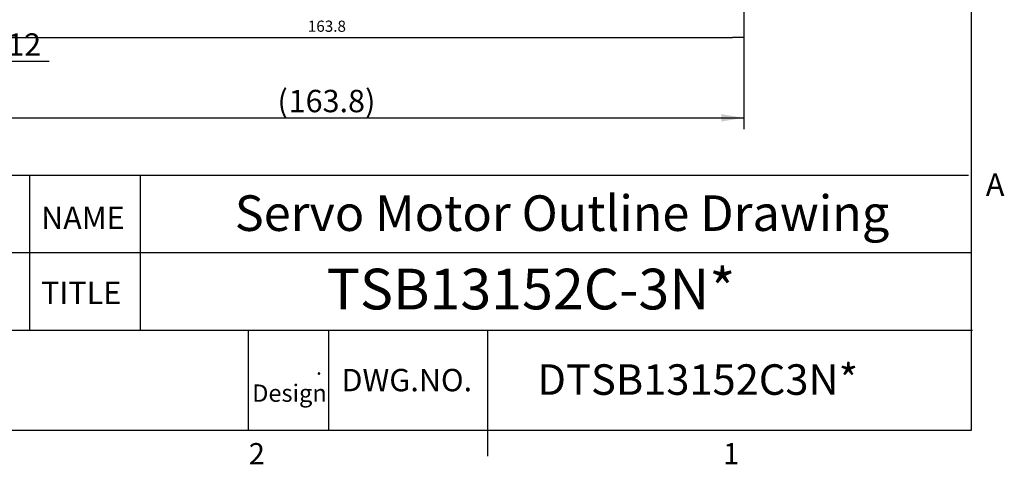
# Model space of a CAD drawing. Units: millimetres. Extents: x 5 to 292, y 7 to 204.
# Drawn here: x 195 to 292, y 7 to 51 of the extents above; entities that cross this region are included whole.
import ezdxf
from ezdxf.enums import TextEntityAlignment as Align

# ---------------------------------------------------------------- set-up
doc = ezdxf.new("R2010")
doc.units = ezdxf.units.MM
for name, color, linetype in [('Default', 7, 'Continuous'), ('DV1_標註_剖面1', 7, 'Continuous'), ('圖框', 7, 'Continuous'), ('預設', 7, 'Continuous')]:
    doc.layers.add(name, color=color, linetype=linetype)
doc.styles.add('SEACAD_Arial', font='ARIAL.TTF')
doc.styles.add('SEACAD_Times_New_Roman', font='TIMES.TTF')
doc.dimstyles.new('TED', dxfattribs={"dimtxt": 1.1, "dimasz": 1.1, "dimexe": 0.55, "dimexo": 0.55, "dimgap": 0.55, "dimtad": 1, "dimdec": 4, "dimlfac": 2, "dimdsep": 46, "dimtxsty": 'SEACAD_Times_New_Roman', "dimblk1": '_SE_FILLED', "dimblk2": '_SE_FILLED', "dimsah": 1, "dimcen": 0.55, "dimazin": 0, "dimtfac": 1, "dimtdec": 4, "dimtmove": 0, "dimatfit": 3, "dimfxl": 0, "dimtolj": 1, "dimarcsym": 0})

# ---------------------------------------------------------------- blocks, each defined once
blk = doc.blocks.new('SEANNOT_GROUP')
at = {"layer": 'Default', "color": 7, "linetype": 'Continuous', "style": 'SEACAD_Times_New_Roman'}
blk.add_text('DTSB13152C3N*', height=3, dxfattribs=at).set_placement((245.825, 16.912), align=Align.TOP_LEFT)
blk = doc.blocks.new('SEANNOT_GROUP1')
at = {"layer": 'Default', "color": 7, "linetype": 'Continuous', "style": 'SEACAD_Times_New_Roman'}
blk.add_text('TSB13152C-3N*', height=4, dxfattribs=at).set_placement((225.127, 26.308), align=Align.TOP_LEFT)
blk = doc.blocks.new('SEANNOT_GROUP2')
at = {"layer": 'Default', "color": 7, "linetype": 'Continuous', "style": 'SEACAD_Times_New_Roman'}
blk.add_text('Servo Motor Outline Drawing', height=3.5, dxfattribs=at).set_placement((216.099, 33.522), align=Align.TOP_LEFT)
blk = doc.blocks.new('_SE_FILLED')
at = {"color": 0}
blk.add_line((0, 0), (-1, 0), dxfattribs=at)
blk.add_solid([(0, 0), (-1, -0.1665), (-1, 0.1665), (0, 0)], dxfattribs=at)
blk = doc.blocks.new('*D40')
at = {"layer": 'Defpoints', "color": 0, "linetype": 'Continuous'}
for p in [(184.198, 108.575), (266.098, 101.118), (266.098, 49.038)]:
    blk.add_point(p, dxfattribs=at)
at = {"layer": 'DV1_標註_剖面1', "color": 0, "linetype": 'Continuous', "lineweight": -2}
for p, q in [((184.198, 108.025), (184.198, 48.488)), ((266.098, 100.568), (266.098, 48.488)), ((185.298, 49.038), (264.998, 49.038))]:
    blk.add_line(p, q, dxfattribs=at)
at = {"layer": 'DV1_標註_剖面1', "color": 0, "linetype": 'Continuous', "lineweight": -2, "xscale": 1.1, "yscale": 1.1, "zscale": 1.1, "rotation": 180}
blk.add_blockref('_SE_FILLED', (184.198, 49.038), dxfattribs=at)
at = {"layer": 'DV1_標註_剖面1', "color": 0, "linetype": 'Continuous', "lineweight": -2, "xscale": 1.1, "yscale": 1.1, "zscale": 1.1}
blk.add_blockref('_SE_FILLED', (266.098, 49.038), dxfattribs=at)
at = {"layer": 'DV1_標註_剖面1', "color": 0, "linetype": 'Continuous', "insert": (225.148, 50.149), "char_height": 1.1, "attachment_point": 5, "style": 'SEACAD_Times_New_Roman'}
blk.add_mtext('\\A1;\\A1;163.8', dxfattribs=at)
blk = doc.blocks.new('DMBLK166')
at = {"layer": 'Default', "linetype": 'Continuous'}
for points in [[(186.398, 40.775), (186.398, 41.509), (184.198, 41.142)], [(263.898, 40.775), (266.098, 41.142), (263.898, 41.509)]]:
    blk.add_hatch(color=7, dxfattribs=at).paths.add_polyline_path(points)
at = {"layer": 'Default', "color": 7, "linetype": 'Continuous'}
for p, q in [((184.198, 57.293), (184.198, 40.042)), ((266.098, 56.887), (266.098, 40.042)), ((184.198, 41.142), (266.098, 41.142))]:
    blk.add_line(p, q, dxfattribs=at)
at = {"layer": 'Default', "color": 7, "linetype": 'Continuous', "style": 'SEACAD_Times_New_Roman'}
for s, p in [('(', (220.299, 43.892)), ('163.8', (221.394, 43.892)), (')', (228.901, 43.892))]:
    blk.add_text(s, height=2.2, dxfattribs=at).set_placement(p, align=Align.TOP_LEFT)
blk = doc.blocks.new('DMBLK167')
at = {"layer": 'Default', "linetype": 'Continuous'}
for points in [[(181.998, 46.331), (184.198, 46.698), (181.998, 47.065)], [(192.398, 46.331), (192.398, 47.065), (190.198, 46.698)]]:
    blk.add_hatch(color=7, dxfattribs=at).paths.add_polyline_path(points)
at = {"layer": 'Default', "color": 7, "linetype": 'Continuous'}
for p, q in [((184.198, 53.336), (184.198, 45.598)), ((190.198, 53.336), (190.198, 45.598)), ((179.798, 46.698), (197.858, 46.698))]:
    blk.add_line(p, q, dxfattribs=at)
at = {"layer": 'Default', "color": 7, "linetype": 'Continuous', "style": 'SEACAD_Times_New_Roman'}
blk.add_text('12', height=2.2, dxfattribs=at).set_placement((193.751, 49.448), align=Align.TOP_LEFT)
blk = doc.blocks.new('SE')
at = {"layer": 'DV1_標註_剖面1', "color": 7, "linetype": 'Continuous'}
dim = blk.add_linear_dim(base=(266.097661, 49.037891), p1=(184.197661, 108.574854), p2=(266.097661, 101.117915), text='\\A1;<>', dimstyle='TED', dxfattribs=at)
dim.commit()
dim.dimension.update_dxf_attribs({"geometry": '*D40', "text_midpoint": (225.147661, 49.037891), "dimtype": 160})

msp = doc.modelspace()

# ---------------------------------------------------------------- linework, layer by layer
at = {"layer": '圖框', "color": 7, "linetype": 'Continuous'}
for p, q in [((9.188235, 35.515083), (288.188235, 35.515083)), ((195.924907, 35.513385), (195.924907, 20.266142)), ((206.815373, 35.513385), (206.815373, 20.266142)), ((155.417583, 27.894531), (288.429339, 27.894531)), ((51.243789, 20.266142), (288.557728, 20.266142)), ((217.455737, 10.394531), (217.455737, 20.266142)), ((225.345645, 10.394531), (225.345645, 20.266142)), ((240.951771, 10.394531), (240.951771, 20.266142)), ((240.929339, 10.394531), (240.929339, 7.894531))]:
    msp.add_line(p, q, dxfattribs=at)
at = {"layer": '預設', "color": 7, "linetype": 'Continuous'}
for p, q in [((288.429339, 199.394531), (288.429339, 10.394531)), ((288.429339, 10.394531), (9.429339, 10.394531))]:
    msp.add_line(p, q, dxfattribs=at)

# ---------------------------------------------------------------- block references
at = {"layer": 'Default'}
for name in ['SE', 'SEANNOT_GROUP2', 'SEANNOT_GROUP1', 'SEANNOT_GROUP']:
    msp.add_blockref(name, (0, 0), dxfattribs=at)

# ---------------------------------------------------------------- texts
at = {"layer": '圖框', "color": 7, "linetype": 'Continuous', "style": 'SEACAD_Arial'}
for s, height, p in [('A', 2.2, (289.879437, 35.670433)), ('2', 2.09, (217.475097, 9.170059)), ('1', 2.09, (264.065164, 9.170059))]:
    msp.add_text(s, height=height, dxfattribs=at).set_placement(p, align=Align.TOP_LEFT)
at = {"layer": '預設', "color": 7, "linetype": 'Continuous', "style": 'SEACAD_Arial'}
for s, height, p in [('NAME', 2.2, (197.076532, 32.408731)), ('TITLE', 2.2, (197.076532, 25.032871)), ('DWG.NO.', 2.2, (226.579968, 16.460927)), ('.', 1.5, (224.086937, 17.388099)), ('Design', 1.7, (217.808676, 14.92723))]:
    msp.add_text(s, height=height, dxfattribs=at).set_placement(p, align=Align.TOP_LEFT)

# ---------------------------------------------------------------- dimensions: what is measured, and where the dimension line sits
at = {"layer": 'Default', "color": 7, "linetype": 'Continuous'}
for base, p1, p2, angle, text, picture, middle in [((184.197661, 41.142076), (184.197661, 58.392686), (266.097661, 57.986812), 359.71606004, '\\A1;(<>)', 'DMBLK166', (225.147661, 41.142076)), ((184.197661, 46.697913), (184.197661, 54.435736), (190.197661, 54.435736), 0, '\\A1;<>', 'DMBLK167', (192.981123, 46.697913))]:
    dim = msp.add_linear_dim(base=base, p1=p1, p2=p2, angle=angle, text=text, dimstyle='TED', override={"dimtxt": 2.2, "dimasz": 2.2, "dimexe": 1.1, "dimexo": 1.1, "dimgap": 1.1, "dimcen": 1.1}, dxfattribs=at)
    dim.commit()
    dim.dimension.update_dxf_attribs({"geometry": picture, "text_midpoint": middle, "dimtype": 161})

doc.saveas('drawing.dxf')
